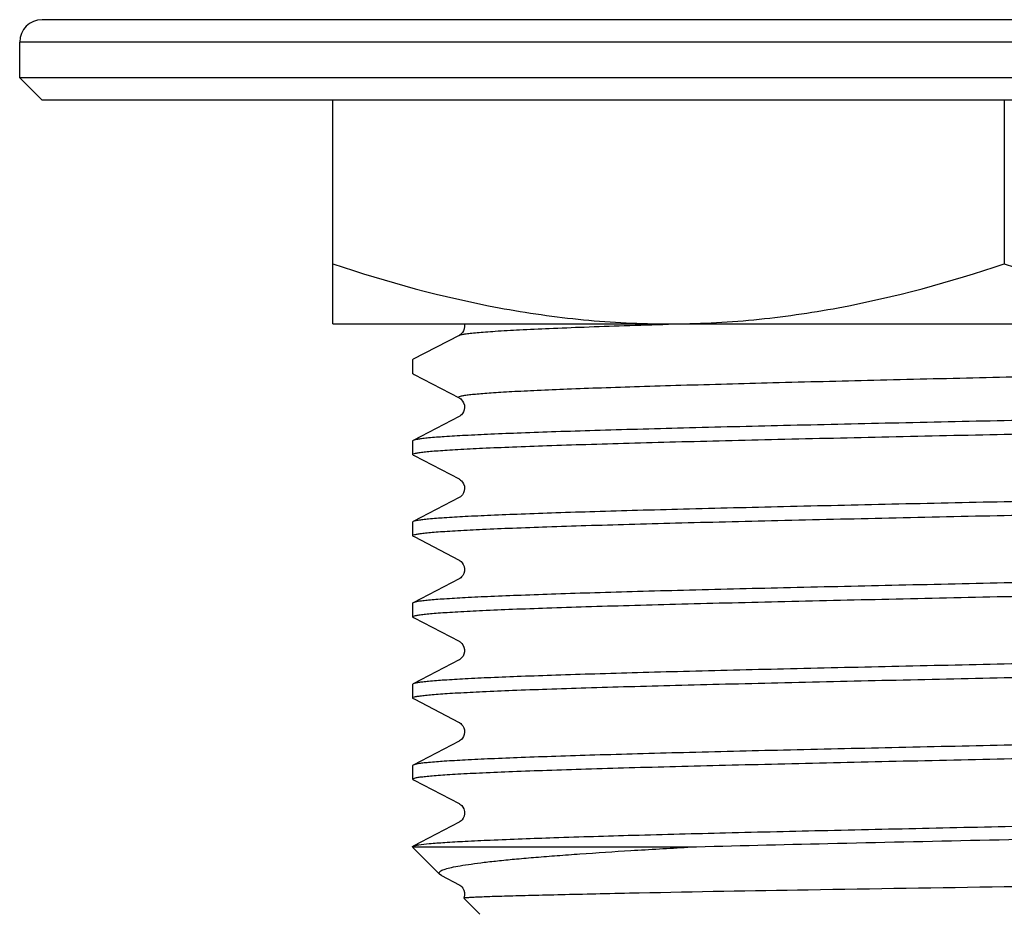
# Model space of a CAD drawing. Units: millimetres. Extents: x 1121 to 2677, y 4259 to 4530.
# Drawn here: x 1553 to 1575, y 4296 to 4316 of the extents above; entities that cross this region are included whole.
import ezdxf

# ---------------------------------------------------------------- set-up
doc = ezdxf.new("R2010")
doc.units = ezdxf.units.MM
doc.layers.add('01', color=7, linetype='Continuous', lineweight=35)

msp = doc.modelspace()

# ---------------------------------------------------------------- linework, layer by layer
at = {"layer": '01', "lineweight": -2}
for p, q in [((1596.723, 4316.155), (1553.723, 4316.155)), ((1553.223, 4314.855), (1553.223, 4315.655)), ((1597.223, 4315.655), (1553.223, 4315.655)), ((1553.723, 4314.355), (1553.223, 4314.855)), ((1588.432, 4314.855), (1553.223, 4314.855)), ((1596.722, 4314.355), (1553.723, 4314.355)), ((1560.223, 4309.355), (1560.223, 4314.355)), ((1575.223, 4314.355), (1575.223, 4310.695)), ((1560.223, 4309.355), (1590.223, 4309.355)), ((1563.041, 4309.098), (1562.014, 4308.563)), ((1562.014, 4308.563), (1562.002, 4308.551)), ((1562.002, 4308.551), (1562.002, 4308.249)), ((1562.014, 4308.237), (1562.034, 4308.226)), ((1562.034, 4308.226), (1563.041, 4307.701)), ((1563.041, 4307.284), (1562.014, 4306.749)), ((1562.014, 4306.749), (1562.002, 4306.737)), ((1562.002, 4306.737), (1562.002, 4306.435)), ((1562.014, 4306.423), (1562.034, 4306.412)), ((1562.034, 4306.412), (1563.041, 4305.887)), ((1563.041, 4305.47), (1562.014, 4304.935)), ((1562.014, 4304.935), (1562.002, 4304.923)), ((1562.002, 4304.923), (1562.002, 4304.621)), ((1562.014, 4304.609), (1562.034, 4304.598)), ((1562.034, 4304.598), (1563.041, 4304.073)), ((1563.041, 4303.656), (1562.014, 4303.121)), ((1562.002, 4303.109), (1562.002, 4302.807)), ((1562.014, 4302.795), (1562.034, 4302.784)), ((1562.034, 4302.784), (1563.041, 4302.259)), ((1563.041, 4301.842), (1562.014, 4301.307)), ((1562.014, 4301.307), (1562.002, 4301.295)), ((1562.002, 4301.295), (1562.002, 4300.993)), ((1562.014, 4300.981), (1562.034, 4300.97)), ((1562.034, 4300.97), (1563.041, 4300.445)), ((1563.041, 4300.028), (1562.014, 4299.493)), ((1562.014, 4299.493), (1562.002, 4299.481)), ((1562.002, 4299.481), (1562.002, 4299.179)), ((1562.014, 4299.167), (1562.034, 4299.156)), ((1562.034, 4299.156), (1563.041, 4298.631)), ((1563.041, 4298.214), (1562.014, 4297.679)), ((1562.608, 4297.049), (1562.002, 4297.655)), ((1568.151, 4297.655), (1562.002, 4297.655)), ((1562.647, 4297.023), (1562.608, 4297.049)), ((1562.647, 4297.023), (1563.041, 4296.817)), ((1563.502, 4296.155), (1563.144, 4296.514))]:
    msp.add_line(p, q, dxfattribs=at)
for points in [[(1563.157, 4309.355), (1563.159, 4309.35), (1563.163, 4309.298), (1563.155, 4309.247), (1563.137, 4309.2), (1563.114, 4309.162), (1563.092, 4309.136), (1563.072, 4309.119), (1563.056, 4309.106), (1563.043, 4309.099), (1563.041, 4309.098)], [(1563.041, 4307.701), (1563.044, 4307.7), (1563.057, 4307.692), (1563.076, 4307.678), (1563.097, 4307.658), (1563.12, 4307.63), (1563.142, 4307.589), (1563.158, 4307.539), (1563.163, 4307.487), (1563.156, 4307.436), (1563.138, 4307.388), (1563.115, 4307.35), (1563.093, 4307.323), (1563.073, 4307.305), (1563.056, 4307.293), (1563.043, 4307.285), (1563.041, 4307.284)], [(1563.041, 4305.887), (1563.044, 4305.886), (1563.057, 4305.878), (1563.075, 4305.864), (1563.097, 4305.844), (1563.119, 4305.816), (1563.142, 4305.776), (1563.158, 4305.725), (1563.163, 4305.673), (1563.156, 4305.622), (1563.138, 4305.574), (1563.115, 4305.536), (1563.093, 4305.509), (1563.073, 4305.491), (1563.056, 4305.479), (1563.043, 4305.471), (1563.041, 4305.47)], [(1563.041, 4304.073), (1563.053, 4304.067), (1563.068, 4304.056), (1563.087, 4304.04), (1563.109, 4304.016), (1563.134, 4303.979), (1563.153, 4303.931), (1563.163, 4303.879), (1563.16, 4303.825), (1563.144, 4303.772), (1563.121, 4303.73), (1563.098, 4303.7), (1563.076, 4303.679), (1563.057, 4303.665), (1563.043, 4303.657), (1563.041, 4303.656)], [(1563.041, 4302.259), (1563.047, 4302.256), (1563.061, 4302.247), (1563.081, 4302.231), (1563.104, 4302.208), (1563.127, 4302.176), (1563.149, 4302.131), (1563.162, 4302.077), (1563.161, 4302.023), (1563.15, 4301.973), (1563.129, 4301.928), (1563.104, 4301.894), (1563.083, 4301.871), (1563.065, 4301.857), (1563.05, 4301.847), (1563.041, 4301.842)], [(1563.041, 4300.445), (1563.047, 4300.442), (1563.06, 4300.434), (1563.077, 4300.421), (1563.098, 4300.401), (1563.122, 4300.37), (1563.145, 4300.327), (1563.159, 4300.28), (1563.163, 4300.228), (1563.154, 4300.174), (1563.136, 4300.128), (1563.114, 4300.093), (1563.091, 4300.065), (1563.069, 4300.046), (1563.053, 4300.035), (1563.043, 4300.029), (1563.041, 4300.028)], [(1563.041, 4298.631), (1563.045, 4298.629), (1563.059, 4298.621), (1563.078, 4298.606), (1563.1, 4298.585), (1563.123, 4298.554), (1563.146, 4298.511), (1563.161, 4298.457), (1563.162, 4298.403), (1563.152, 4298.352), (1563.132, 4298.305), (1563.107, 4298.269), (1563.085, 4298.246), (1563.067, 4298.23), (1563.051, 4298.22), (1563.041, 4298.214)], [(1563.041, 4296.817), (1563.045, 4296.815), (1563.059, 4296.807), (1563.078, 4296.792), (1563.1, 4296.77), (1563.123, 4296.74), (1563.146, 4296.697), (1563.161, 4296.643), (1563.162, 4296.589), (1563.152, 4296.538), (1563.143, 4296.515)]]:
    msp.add_lwpolyline(points, dxfattribs=at)
msp.add_arc((1553.723, 4315.655), 0.5, 90, 180, dxfattribs=at)
for points, knots in [([(1560.223, 4310.695), (1561.436, 4310.29), (1563.291, 4309.782), (1565.817, 4309.418), (1567.088, 4309.355), (1567.723, 4309.355)], [0, 0, 0, 0, 0.501595, 0.751071, 1, 1, 1, 1]), ([(1567.723, 4309.355), (1568.357, 4309.355), (1569.629, 4309.418), (1572.155, 4309.782), (1574.01, 4310.29), (1575.223, 4310.695)], [0, 0, 0, 0, 0.248929, 0.498405, 1, 1, 1, 1]), ([(1575.223, 4310.695), (1576.436, 4310.29), (1578.291, 4309.782), (1580.817, 4309.418), (1582.088, 4309.355), (1582.723, 4309.355)], [0, 0, 0, 0, 0.501595, 0.751071, 1, 1, 1, 1]), ([(1563.041, 4309.098), (1563.056, 4309.106), (1563.1, 4309.117), (1563.183, 4309.132), (1563.301, 4309.147), (1563.453, 4309.162), (1563.64, 4309.177), (1563.955, 4309.199), (1564.43, 4309.226), (1565.093, 4309.256), (1565.873, 4309.287), (1566.762, 4309.317), (1567.389, 4309.337), (1567.72, 4309.347)], [0, 0, 0, 0, 0.010676, 0.028651, 0.053994, 0.086685, 0.126656, 0.173784, 0.288982, 0.430987, 0.59816, 0.788561, 1, 1, 1, 1]), ([(1563.041, 4307.701), (1563.038, 4307.703), (1563.032, 4307.706), (1563.027, 4307.716), (1563.035, 4307.725), (1563.056, 4307.735), (1563.102, 4307.747), (1563.177, 4307.76), (1563.282, 4307.774), (1563.415, 4307.788), (1563.577, 4307.802), (1563.767, 4307.816), (1563.984, 4307.83), (1564.229, 4307.844), (1564.5, 4307.858), (1564.912, 4307.877), (1565.488, 4307.902), (1566.249, 4307.93), (1567.095, 4307.958), (1568.373, 4307.996), (1570.118, 4308.044), (1572.343, 4308.099), (1574.678, 4308.155), (1577.034, 4308.211), (1579.321, 4308.266), (1581.45, 4308.322), (1583.088, 4308.369), (1584.259, 4308.408), (1585.013, 4308.436), (1585.672, 4308.464), (1586.23, 4308.492), (1586.682, 4308.52), (1586.991, 4308.544), (1587.182, 4308.564), (1587.282, 4308.578), (1587.353, 4308.591), (1587.391, 4308.601), (1587.404, 4308.608)], [0, 0, 0, 0, 0.000496, 0.000803, 0.001155, 0.001734, 0.003721, 0.00687, 0.011194, 0.016689, 0.023343, 0.031141, 0.040068, 0.050103, 0.06122, 0.073393, 0.100795, 0.13204, 0.166835, 0.204839, 0.288999, 0.38129, 0.478168, 0.575914, 0.670774, 0.759107, 0.83752, 0.872048, 0.903007, 0.930095, 0.953058, 0.971673, 0.98577, 0.991081, 0.995222, 0.998191, 1, 1, 1, 1]), ([(1562.014, 4308.237), (1562.012, 4308.237), (1562.007, 4308.24), (1562.002, 4308.245), (1562.002, 4308.249)], [0, 0, 0, 0, 0.346364, 1, 1, 1, 1]), ([(1588.443, 4307.643), (1588.443, 4307.636), (1588.416, 4307.623), (1588.371, 4307.613), (1588.289, 4307.599), (1588.179, 4307.585), (1588.036, 4307.571), (1587.863, 4307.557), (1587.66, 4307.543), (1587.329, 4307.523), (1586.844, 4307.499), (1586.179, 4307.471), (1585.408, 4307.443), (1584.54, 4307.415), (1583.582, 4307.387), (1582.543, 4307.359), (1581.434, 4307.331), (1579.846, 4307.293), (1577.769, 4307.246), (1576.082, 4307.209), (1575.223, 4307.19)], [0, 0, 0, 0, 0.001618, 0.005388, 0.011494, 0.019952, 0.030751, 0.043875, 0.059298, 0.076978, 0.118946, 0.169388, 0.227814, 0.293669, 0.366316, 0.445061, 0.529147, 0.617761, 0.805135, 1, 1, 1, 1]), ([(1575.223, 4307.19), (1574.386, 4307.172), (1572.742, 4307.136), (1570.352, 4307.082), (1568.456, 4307.036), (1567.05, 4306.998), (1566.1, 4306.971), (1565.234, 4306.943), (1564.459, 4306.916), (1563.783, 4306.889), (1563.21, 4306.862), (1562.747, 4306.835), (1562.432, 4306.812), (1562.238, 4306.792), (1562.137, 4306.779), (1562.065, 4306.765), (1562.027, 4306.755), (1562.014, 4306.749)], [0, 0, 0, 0, 0.189991, 0.373063, 0.542561, 0.620265, 0.692315, 0.758051, 0.81688, 0.868264, 0.911736, 0.946905, 0.973457, 0.983429, 0.991176, 0.996692, 1, 1, 1, 1]), ([(1575.223, 4306.888), (1576.06, 4306.906), (1577.704, 4306.942), (1580.094, 4306.996), (1581.99, 4307.043), (1583.396, 4307.08), (1584.345, 4307.108), (1585.211, 4307.135), (1585.986, 4307.162), (1586.663, 4307.189), (1587.235, 4307.216), (1587.645, 4307.24), (1587.916, 4307.259), (1588.076, 4307.273), (1588.207, 4307.287), (1588.309, 4307.3), (1588.381, 4307.313), (1588.419, 4307.323), (1588.432, 4307.33)], [0, 0, 0, 0, 0.189991, 0.373064, 0.542561, 0.620264, 0.692313, 0.758049, 0.816879, 0.868262, 0.911736, 0.946904, 0.961275, 0.973457, 0.983429, 0.991176, 0.996691, 1, 1, 1, 1]), ([(1562.002, 4306.435), (1562.002, 4306.442), (1562.03, 4306.455), (1562.074, 4306.465), (1562.157, 4306.48), (1562.267, 4306.493), (1562.409, 4306.507), (1562.582, 4306.521), (1562.786, 4306.535), (1563.116, 4306.555), (1563.602, 4306.579), (1564.267, 4306.607), (1565.037, 4306.635), (1565.906, 4306.663), (1566.864, 4306.691), (1567.902, 4306.719), (1569.012, 4306.747), (1570.6, 4306.785), (1572.677, 4306.833), (1574.363, 4306.869), (1575.223, 4306.888)], [0, 0, 0, 0, 0.001618, 0.005387, 0.011493, 0.01995, 0.03075, 0.043873, 0.059295, 0.076975, 0.118942, 0.169384, 0.227809, 0.293664, 0.366312, 0.445058, 0.529145, 0.61776, 0.805134, 1, 1, 1, 1]), ([(1562.014, 4306.423), (1562.012, 4306.423), (1562.007, 4306.426), (1562.002, 4306.431), (1562.002, 4306.435)], [0, 0, 0, 0, 0.346382, 1, 1, 1, 1]), ([(1588.443, 4305.829), (1588.443, 4305.822), (1588.416, 4305.809), (1588.371, 4305.799), (1588.289, 4305.785), (1588.179, 4305.771), (1588.036, 4305.757), (1587.863, 4305.743), (1587.66, 4305.729), (1587.329, 4305.709), (1586.844, 4305.685), (1586.179, 4305.657), (1585.408, 4305.629), (1584.54, 4305.601), (1583.582, 4305.573), (1582.543, 4305.545), (1581.434, 4305.517), (1579.846, 4305.479), (1577.769, 4305.432), (1576.082, 4305.395), (1575.223, 4305.376)], [0, 0, 0, 0, 0.001618, 0.005387, 0.011494, 0.019952, 0.030751, 0.043875, 0.059298, 0.076978, 0.118945, 0.169387, 0.227813, 0.293668, 0.366316, 0.44506, 0.529147, 0.617761, 0.805135, 1, 1, 1, 1]), ([(1575.223, 4305.074), (1576.06, 4305.092), (1577.704, 4305.128), (1580.094, 4305.182), (1581.99, 4305.229), (1583.396, 4305.266), (1584.345, 4305.294), (1585.211, 4305.321), (1585.986, 4305.348), (1586.663, 4305.375), (1587.235, 4305.402), (1587.645, 4305.426), (1587.916, 4305.445), (1588.076, 4305.459), (1588.207, 4305.473), (1588.309, 4305.486), (1588.381, 4305.499), (1588.419, 4305.509), (1588.432, 4305.516)], [0, 0, 0, 0, 0.189991, 0.373064, 0.54256, 0.620264, 0.692313, 0.75805, 0.816879, 0.868262, 0.911736, 0.946904, 0.961275, 0.973457, 0.983429, 0.991176, 0.996691, 1, 1, 1, 1]), ([(1575.223, 4305.376), (1574.386, 4305.358), (1572.742, 4305.322), (1570.352, 4305.268), (1568.456, 4305.222), (1567.05, 4305.184), (1566.1, 4305.157), (1565.234, 4305.129), (1564.459, 4305.102), (1563.783, 4305.075), (1563.21, 4305.048), (1562.747, 4305.021), (1562.432, 4304.998), (1562.238, 4304.978), (1562.137, 4304.965), (1562.065, 4304.951), (1562.027, 4304.941), (1562.014, 4304.935)], [0, 0, 0, 0, 0.189991, 0.373063, 0.542561, 0.620265, 0.692314, 0.758051, 0.81688, 0.868264, 0.911736, 0.946905, 0.973457, 0.983429, 0.991176, 0.996692, 1, 1, 1, 1]), ([(1562.002, 4304.621), (1562.002, 4304.628), (1562.03, 4304.641), (1562.074, 4304.651), (1562.157, 4304.666), (1562.267, 4304.679), (1562.409, 4304.693), (1562.582, 4304.707), (1562.786, 4304.721), (1563.116, 4304.741), (1563.602, 4304.765), (1564.267, 4304.793), (1565.037, 4304.821), (1565.906, 4304.849), (1566.864, 4304.877), (1567.902, 4304.905), (1569.012, 4304.933), (1570.6, 4304.971), (1572.677, 4305.019), (1574.363, 4305.055), (1575.223, 4305.074)], [0, 0, 0, 0, 0.001617, 0.005387, 0.011493, 0.019951, 0.03075, 0.043874, 0.059296, 0.076976, 0.118943, 0.169385, 0.227811, 0.293665, 0.366313, 0.445058, 0.529146, 0.61776, 0.805134, 1, 1, 1, 1]), ([(1562.014, 4304.609), (1562.012, 4304.609), (1562.007, 4304.612), (1562.002, 4304.617), (1562.002, 4304.621)], [0, 0, 0, 0, 0.346364, 1, 1, 1, 1]), ([(1588.443, 4304.015), (1588.443, 4304.008), (1588.416, 4303.995), (1588.371, 4303.985), (1588.289, 4303.971), (1588.179, 4303.957), (1588.036, 4303.943), (1587.863, 4303.929), (1587.66, 4303.915), (1587.329, 4303.895), (1586.844, 4303.871), (1586.179, 4303.843), (1585.409, 4303.815), (1584.54, 4303.787), (1583.582, 4303.759), (1582.543, 4303.731), (1581.434, 4303.703), (1579.846, 4303.665), (1577.769, 4303.618), (1576.082, 4303.581), (1575.223, 4303.562)], [0, 0, 0, 0, 0.001617, 0.005387, 0.011493, 0.019951, 0.03075, 0.043875, 0.059297, 0.076977, 0.118945, 0.169386, 0.227812, 0.293667, 0.366315, 0.44506, 0.529147, 0.617761, 0.805135, 1, 1, 1, 1]), ([(1575.223, 4303.26), (1576.06, 4303.278), (1577.704, 4303.314), (1580.094, 4303.368), (1581.99, 4303.415), (1583.396, 4303.452), (1584.345, 4303.48), (1585.211, 4303.507), (1585.986, 4303.534), (1586.663, 4303.561), (1587.235, 4303.588), (1587.645, 4303.612), (1587.916, 4303.631), (1588.076, 4303.645), (1588.207, 4303.659), (1588.309, 4303.672), (1588.381, 4303.685), (1588.419, 4303.695), (1588.432, 4303.702)], [0, 0, 0, 0, 0.18999, 0.373064, 0.54256, 0.620263, 0.692312, 0.758048, 0.816878, 0.86826, 0.911735, 0.946902, 0.961274, 0.973457, 0.983428, 0.991174, 0.99669, 1, 1, 1, 1]), ([(1575.223, 4303.562), (1574.386, 4303.544), (1572.742, 4303.508), (1570.352, 4303.454), (1568.456, 4303.408), (1567.05, 4303.37), (1566.1, 4303.343), (1565.234, 4303.315), (1564.459, 4303.288), (1563.783, 4303.261), (1563.21, 4303.234), (1562.801, 4303.21), (1562.53, 4303.191), (1562.369, 4303.177), (1562.238, 4303.164), (1562.137, 4303.151), (1562.065, 4303.137), (1562.027, 4303.127), (1562.014, 4303.121)], [0, 0, 0, 0, 0.189991, 0.373063, 0.54256, 0.620264, 0.692314, 0.75805, 0.816879, 0.868263, 0.911736, 0.946904, 0.961275, 0.973457, 0.983429, 0.991176, 0.996691, 1, 1, 1, 1]), ([(1562.002, 4302.807), (1562.002, 4302.814), (1562.03, 4302.827), (1562.074, 4302.837), (1562.157, 4302.852), (1562.267, 4302.865), (1562.409, 4302.879), (1562.582, 4302.893), (1562.786, 4302.907), (1563.116, 4302.927), (1563.602, 4302.951), (1564.267, 4302.979), (1565.037, 4303.007), (1565.906, 4303.035), (1566.864, 4303.063), (1567.902, 4303.091), (1569.012, 4303.119), (1570.6, 4303.157), (1572.677, 4303.205), (1574.363, 4303.241), (1575.223, 4303.26)], [0, 0, 0, 0, 0.001617, 0.005386, 0.011492, 0.01995, 0.030749, 0.043872, 0.059294, 0.076974, 0.11894, 0.169382, 0.227808, 0.293662, 0.36631, 0.445056, 0.529144, 0.617759, 0.805133, 1, 1, 1, 1]), ([(1562.014, 4303.121), (1562.012, 4303.12), (1562.007, 4303.117), (1562.002, 4303.112), (1562.002, 4303.109)], [0, 0, 0, 0, 0.345221, 1, 1, 1, 1]), ([(1562.014, 4302.795), (1562.012, 4302.795), (1562.007, 4302.798), (1562.002, 4302.803), (1562.002, 4302.807)], [0, 0, 0, 0, 0.346368, 1, 1, 1, 1]), ([(1588.443, 4302.201), (1588.443, 4302.194), (1588.416, 4302.181), (1588.371, 4302.171), (1588.289, 4302.157), (1588.179, 4302.143), (1588.036, 4302.129), (1587.863, 4302.115), (1587.66, 4302.101), (1587.329, 4302.081), (1586.844, 4302.057), (1586.179, 4302.029), (1585.409, 4302.001), (1584.54, 4301.973), (1583.582, 4301.945), (1582.543, 4301.917), (1581.434, 4301.889), (1579.846, 4301.851), (1577.769, 4301.804), (1576.082, 4301.767), (1575.223, 4301.748)], [0, 0, 0, 0, 0.001616, 0.005387, 0.011493, 0.019949, 0.030747, 0.043872, 0.059294, 0.076973, 0.118941, 0.169381, 0.227808, 0.293661, 0.36631, 0.445054, 0.529143, 0.617756, 0.805134, 1, 1, 1, 1]), ([(1575.223, 4301.446), (1576.06, 4301.464), (1577.704, 4301.5), (1580.094, 4301.554), (1581.99, 4301.601), (1583.396, 4301.638), (1584.345, 4301.666), (1585.211, 4301.693), (1585.986, 4301.72), (1586.663, 4301.747), (1587.235, 4301.774), (1587.645, 4301.798), (1587.916, 4301.817), (1588.076, 4301.831), (1588.207, 4301.845), (1588.309, 4301.858), (1588.381, 4301.871), (1588.419, 4301.881), (1588.432, 4301.888)], [0, 0, 0, 0, 0.189991, 0.373064, 0.542561, 0.620264, 0.692313, 0.75805, 0.816879, 0.868262, 0.911736, 0.946904, 0.961275, 0.973457, 0.983429, 0.991176, 0.996691, 1, 1, 1, 1]), ([(1575.223, 4301.748), (1574.386, 4301.73), (1572.742, 4301.694), (1570.352, 4301.64), (1568.456, 4301.594), (1567.05, 4301.556), (1566.1, 4301.529), (1565.234, 4301.501), (1564.459, 4301.474), (1563.783, 4301.447), (1563.21, 4301.42), (1562.747, 4301.393), (1562.432, 4301.37), (1562.238, 4301.35), (1562.137, 4301.337), (1562.065, 4301.323), (1562.027, 4301.313), (1562.014, 4301.307)], [0, 0, 0, 0, 0.189991, 0.373063, 0.542561, 0.620265, 0.692314, 0.758051, 0.81688, 0.868264, 0.911736, 0.946905, 0.973457, 0.983429, 0.991176, 0.996692, 1, 1, 1, 1]), ([(1562.002, 4300.993), (1562.002, 4301), (1562.03, 4301.013), (1562.074, 4301.023), (1562.157, 4301.038), (1562.267, 4301.051), (1562.409, 4301.065), (1562.582, 4301.079), (1562.786, 4301.093), (1563.116, 4301.113), (1563.602, 4301.137), (1564.267, 4301.165), (1565.037, 4301.193), (1565.906, 4301.221), (1566.864, 4301.249), (1567.902, 4301.277), (1569.012, 4301.305), (1570.6, 4301.343), (1572.677, 4301.391), (1574.363, 4301.427), (1575.223, 4301.446)], [0, 0, 0, 0, 0.001618, 0.005387, 0.011493, 0.019951, 0.03075, 0.043873, 0.059295, 0.076976, 0.118942, 0.169384, 0.22781, 0.293665, 0.366312, 0.445058, 0.529145, 0.61776, 0.805134, 1, 1, 1, 1]), ([(1562.014, 4300.981), (1562.012, 4300.981), (1562.007, 4300.984), (1562.002, 4300.989), (1562.002, 4300.993)], [0, 0, 0, 0, 0.346385, 1, 1, 1, 1]), ([(1588.443, 4300.387), (1588.443, 4300.38), (1588.416, 4300.367), (1588.371, 4300.357), (1588.289, 4300.343), (1588.179, 4300.329), (1588.036, 4300.315), (1587.863, 4300.301), (1587.66, 4300.287), (1587.329, 4300.267), (1586.844, 4300.243), (1586.179, 4300.215), (1585.408, 4300.187), (1584.54, 4300.159), (1583.582, 4300.131), (1582.543, 4300.103), (1581.434, 4300.075), (1579.846, 4300.037), (1577.769, 4299.99), (1576.082, 4299.953), (1575.223, 4299.934)], [0, 0, 0, 0, 0.001618, 0.005387, 0.011494, 0.019951, 0.030751, 0.043875, 0.059297, 0.076978, 0.118945, 0.169387, 0.227813, 0.293668, 0.366315, 0.44506, 0.529147, 0.617761, 0.805135, 1, 1, 1, 1]), ([(1575.223, 4299.934), (1574.386, 4299.916), (1572.742, 4299.88), (1570.352, 4299.826), (1568.456, 4299.78), (1567.05, 4299.742), (1566.1, 4299.715), (1565.234, 4299.687), (1564.459, 4299.66), (1563.783, 4299.633), (1563.21, 4299.606), (1562.747, 4299.579), (1562.432, 4299.556), (1562.238, 4299.536), (1562.137, 4299.523), (1562.065, 4299.509), (1562.027, 4299.499), (1562.014, 4299.493)], [0, 0, 0, 0, 0.189991, 0.373063, 0.542561, 0.620265, 0.692314, 0.758051, 0.81688, 0.868264, 0.911736, 0.946905, 0.973457, 0.983429, 0.991176, 0.996692, 1, 1, 1, 1]), ([(1575.223, 4299.632), (1576.06, 4299.65), (1577.704, 4299.686), (1580.094, 4299.74), (1581.99, 4299.787), (1583.396, 4299.824), (1584.345, 4299.852), (1585.211, 4299.879), (1585.986, 4299.906), (1586.663, 4299.933), (1587.235, 4299.96), (1587.645, 4299.984), (1587.916, 4300.003), (1588.076, 4300.017), (1588.207, 4300.031), (1588.309, 4300.044), (1588.381, 4300.057), (1588.419, 4300.067), (1588.432, 4300.074)], [0, 0, 0, 0, 0.189991, 0.373064, 0.54256, 0.620264, 0.692313, 0.75805, 0.816879, 0.868262, 0.911736, 0.946904, 0.961275, 0.973457, 0.983429, 0.991176, 0.996691, 1, 1, 1, 1]), ([(1562.002, 4299.179), (1562.002, 4299.186), (1562.03, 4299.199), (1562.074, 4299.209), (1562.157, 4299.224), (1562.267, 4299.237), (1562.409, 4299.251), (1562.582, 4299.265), (1562.786, 4299.279), (1563.116, 4299.299), (1563.602, 4299.323), (1564.267, 4299.351), (1565.037, 4299.379), (1565.906, 4299.407), (1566.864, 4299.435), (1567.902, 4299.463), (1569.012, 4299.491), (1570.6, 4299.529), (1572.677, 4299.577), (1574.363, 4299.613), (1575.223, 4299.632)], [0, 0, 0, 0, 0.001617, 0.005387, 0.011493, 0.019951, 0.03075, 0.043874, 0.059296, 0.076976, 0.118943, 0.169385, 0.227811, 0.293665, 0.366313, 0.445059, 0.529146, 0.61776, 0.805135, 1, 1, 1, 1]), ([(1562.014, 4299.167), (1562.012, 4299.167), (1562.007, 4299.17), (1562.002, 4299.175), (1562.002, 4299.179)], [0, 0, 0, 0, 0.346367, 1, 1, 1, 1]), ([(1562.138, 4297.708), (1562.216, 4297.72), (1562.41, 4297.74), (1562.756, 4297.766), (1563.211, 4297.792), (1564.024, 4297.83), (1565.277, 4297.876), (1567.029, 4297.928), (1569.069, 4297.981), (1571.324, 4298.034), (1573.715, 4298.087), (1576.159, 4298.14), (1578.571, 4298.194), (1580.521, 4298.239), (1582.002, 4298.275), (1583.03, 4298.302), (1583.99, 4298.329), (1584.872, 4298.356), (1585.67, 4298.383), (1586.376, 4298.409), (1586.985, 4298.436), (1587.428, 4298.459), (1587.73, 4298.478), (1587.915, 4298.491), (1588.073, 4298.505), (1588.203, 4298.518), (1588.303, 4298.531), (1588.378, 4298.544), (1588.419, 4298.554), (1588.443, 4298.567), (1588.443, 4298.574)], [0, 0, 0, 0, 0.008956, 0.022172, 0.039546, 0.060925, 0.114932, 0.182313, 0.260711, 0.347386, 0.439306, 0.533253, 0.62594, 0.714124, 0.755555, 0.79472, 0.831279, 0.864909, 0.895318, 0.922237, 0.945434, 0.964705, 0.972816, 0.979887, 0.985901, 0.990848, 0.994722, 0.997518, 0.999248, 1, 1, 1, 1]), ([(1588.432, 4298.26), (1588.412, 4298.249), (1588.349, 4298.237), (1588.229, 4298.218), (1588.052, 4298.201), (1587.821, 4298.182), (1587.536, 4298.164), (1587.198, 4298.145), (1586.809, 4298.126), (1586.194, 4298.1), (1585.31, 4298.068), (1584.124, 4298.031), (1582.786, 4297.993), (1581.319, 4297.956), (1579.747, 4297.919), (1577.523, 4297.868), (1574.692, 4297.807), (1571.37, 4297.734), (1569.194, 4297.682), (1568.151, 4297.655)], [0, 0, 0, 0, 0.003309, 0.009331, 0.018072, 0.02951, 0.043602, 0.060285, 0.079494, 0.101147, 0.151402, 0.210196, 0.276528, 0.349263, 0.42716, 0.508889, 0.678214, 0.84571, 1, 1, 1, 1]), ([(1562.047, 4297.69), (1562.053, 4297.692), (1562.083, 4297.699), (1562.114, 4297.704), (1562.138, 4297.708)], [0, 0, 0, 0, 0.201636, 1, 1, 1, 1]), ([(1562.014, 4297.679), (1562.016, 4297.68), (1562.027, 4297.685), (1562.038, 4297.688), (1562.047, 4297.69)], [0, 0, 0, 0, 0.196381, 1, 1, 1, 1]), ([(1562.608, 4297.049), (1562.603, 4297.055), (1562.593, 4297.067), (1562.594, 4297.09), (1562.611, 4297.111), (1562.654, 4297.14), (1562.743, 4297.172), (1562.886, 4297.209), (1563.081, 4297.246), (1563.324, 4297.283), (1563.617, 4297.321), (1563.956, 4297.358), (1564.341, 4297.396), (1564.77, 4297.433), (1565.242, 4297.47), (1565.949, 4297.522), (1566.923, 4297.585), (1567.727, 4297.632), (1568.151, 4297.655)], [0, 0, 0, 0, 0.004105, 0.00753, 0.011696, 0.017498, 0.035131, 0.061389, 0.096399, 0.140078, 0.192275, 0.252801, 0.321388, 0.397747, 0.481575, 0.572537, 0.774443, 1, 1, 1, 1]), ([(1587.854, 4297.066), (1587.852, 4297.064), (1587.844, 4297.06), (1587.818, 4297.053), (1587.766, 4297.046), (1587.683, 4297.037), (1587.57, 4297.028), (1587.428, 4297.019), (1587.258, 4297.01), (1587.058, 4297.001), (1586.737, 4296.988), (1586.269, 4296.972), (1585.63, 4296.954), (1584.892, 4296.935), (1584.062, 4296.917), (1583.149, 4296.899), (1581.789, 4296.873), (1579.952, 4296.842), (1577.632, 4296.805), (1576.036, 4296.78), (1575.223, 4296.768)], [0, 0, 0, 0, 0.000757, 0.002059, 0.006382, 0.013026, 0.021986, 0.033243, 0.04678, 0.062568, 0.080568, 0.123038, 0.17381, 0.232401, 0.298269, 0.370787, 0.449269, 0.621066, 0.807046, 1, 1, 1, 1]), ([(1567.066, 4296.629), (1566.774, 4296.623), (1566.223, 4296.611), (1565.447, 4296.594), (1564.864, 4296.58), (1564.452, 4296.569), (1564.185, 4296.562), (1563.948, 4296.555), (1563.741, 4296.549), (1563.564, 4296.542), (1563.419, 4296.536), (1563.317, 4296.531), (1563.252, 4296.527), (1563.214, 4296.525), (1563.186, 4296.522), (1563.164, 4296.52), (1563.152, 4296.518), (1563.144, 4296.516), (1563.143, 4296.515)], [0, 0, 0, 0, 0.222925, 0.421391, 0.593206, 0.668555, 0.736583, 0.79711, 0.849974, 0.895034, 0.932172, 0.961287, 0.972814, 0.982309, 0.989768, 0.995191, 0.998585, 1, 1, 1, 1]), ([(1575.223, 4296.768), (1573.762, 4296.745), (1571.043, 4296.703), (1568.324, 4296.656), (1567.066, 4296.629)], [0, 0, 0, 0, 0.537137, 1, 1, 1, 1]), ([(1563.143, 4296.515), (1563.143, 4296.515), (1563.143, 4296.514), (1563.144, 4296.514), (1563.144, 4296.514)], [0, 0, 0, 0, 0.427496, 1, 1, 1, 1])]:
    msp.add_open_spline(points, degree=3, knots=knots, dxfattribs=at)
for points in [[(1562.002, 4297.667), (1562.002, 4297.669), (1562.004, 4297.671), (1562.005, 4297.673)], [(1562.005, 4297.673), (1562.008, 4297.675), (1562.011, 4297.677), (1562.014, 4297.679)]]:
    msp.add_open_spline(points, degree=3, dxfattribs=at)

doc.saveas('drawing.dxf')
